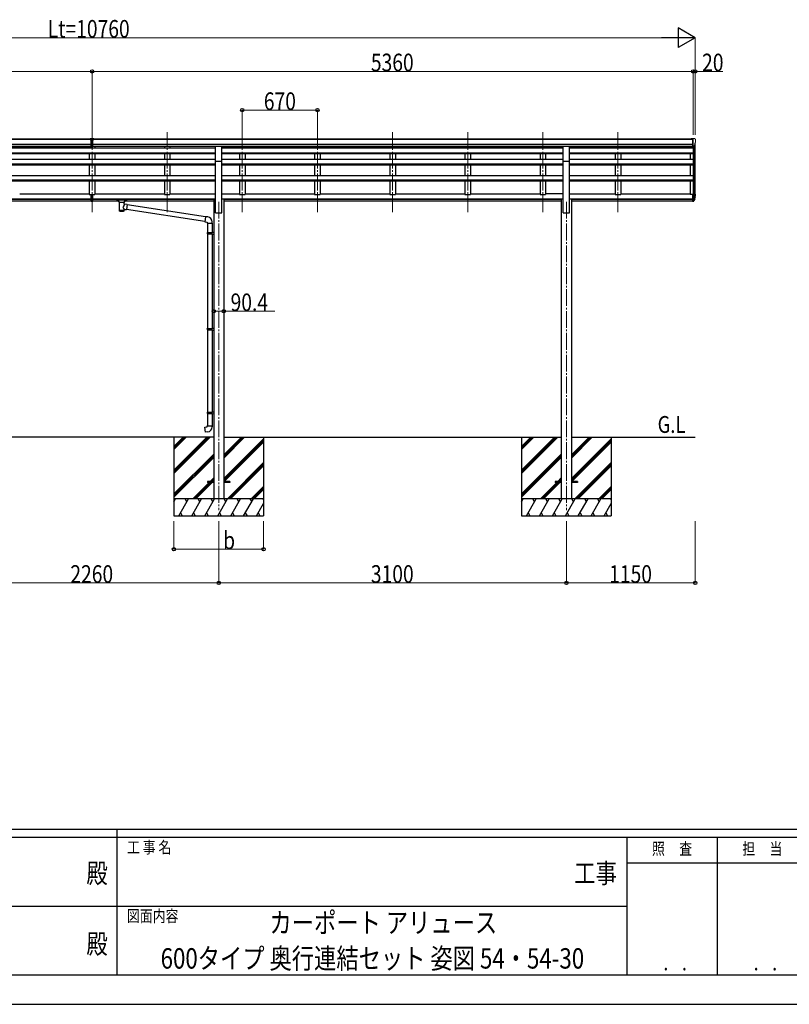
# Model space of a CAD drawing. Units: millimetres. Extents: x 0 to 29435, y 0 to 20790.
# Drawn here: x 13835 to 20698, y 0 to 8781 of the extents above; entities that cross this region are included whole.
import ezdxf
from ezdxf.enums import TextEntityAlignment as Align

# ---------------------------------------------------------------- set-up
doc = ezdxf.new("R2010")
doc.units = ezdxf.units.MM
doc.linetypes.add('YCENTER_1', pattern=[13, 10, -1, 1, -1])
for name, color, linetype, lineweight in [('USER1', 3, 'Continuous', 13), ('YKK_12', 2, 'Continuous', 13), ('YKK_13', 4, 'Continuous', 30), ('YKK_A1', 4, 'Continuous', 30), ('YKK_D', 6, 'Continuous', 13), ('YKK_ZWAK', 7, 'Continuous', 30)]:
    doc.layers.add(name, color=color, linetype=linetype, lineweight=lineweight)
doc.styles.add('text-b', font='extslim2.shx', dxfattribs={"width": 0.8, "bigfont": 'extfont2.shx'})

msp = doc.modelspace()

# ---------------------------------------------------------------- linework, layer by layer
at = {"layer": 'YKK_12', "linetype": 'YCENTER_1', "ltscale": 15}
for p, q in [((14480.06930349, 7063.70511304), (14480.06930349, 7778.59366183)), ((15150.06930463, 7063.70511304), (15150.06930463, 7778.59366183)), ((15820.0693041, 7063.70511304), (15820.0693041, 7778.59366183)), ((16490.06930443, 7063.70511304), (16490.06930443, 7778.59366183)), ((17160.06930471, 7063.70511304), (17160.06930471, 7778.59366183)), ((17830.06930349, 7063.70511304), (17830.06930349, 7778.59366183)), ((18500.06930349, 7063.70511304), (18500.06930349, 7778.59366183)), ((19170.06930349, 7063.70511304), (19170.06930349, 7778.59366183)), ((15610.06932645, 7157.49952253), (15610.06932645, 4407.50012743)), ((18710.06932645, 7157.49952253), (18710.06932645, 4407.50012743))]:
    msp.add_line(p, q, dxfattribs=at)
at = {"layer": 'YKK_13'}
for p, q in [((14463.56932645, 7720.77956468), (14481.56932645, 7720.9366483)), ((14463.56932645, 7712.9366483), (14463.56932645, 7720.77956468)), ((14463.56932645, 7712.9366483), (14473.56932645, 7712.9366483)), ((14473.56932645, 7649.30881136), (14473.56932645, 7714.64936114)), ((14480.06932645, 7712.1192821), (14473.56932645, 7712.51683913)), ((14473.56932645, 7710.9366483), (14486.56932645, 7710.9366483)), ((14473.56932645, 7669.41651857), (14480.06932645, 7669.25392445)), ((14476.82691345, 7668.2336057), (14473.56932645, 7668.3144842)), ((14473.56932645, 7650.37288186), (14480.06932645, 7649.97532483)), ((14480.06932645, 7648.91125433), (14473.56932645, 7649.30881136)), ((14480.06932645, 7668.15308666), (14476.82691345, 7668.2336057)), ((14480.06932645, 7669.25392445), (14486.56932645, 7669.41651857)), ((14483.31173946, 7668.2336057), (14480.06932645, 7668.15308666)), ((14480.06932645, 7649.97532483), (14486.56932645, 7650.37288186)), ((14486.56932645, 7649.30881136), (14480.06932645, 7648.91125433)), ((14486.56932645, 7712.45722963), (14480.06990778, 7712.13992173)), ((14481.56932645, 7720.9366483), (14496.56932645, 7720.80574528)), ((14486.56932645, 7668.3144842), (14483.31173946, 7668.2336057)), ((14486.56932645, 7649.30881136), (14486.56932645, 7714.58613243)), ((14486.56932645, 7712.98028264), (14496.56932645, 7713.06755132)), ((14496.56932645, 7713.06755132), (14496.56932645, 7720.80574528)), ((15637.56932645, 7650.73326964), (15582.56932645, 7650.73326964)), ((15582.56932645, 7519.03041168), (15582.56932645, 7650.73326964)), ((15637.56932645, 7519.03041168), (15637.56932645, 7650.73326964)), ((18737.56932645, 7650.73326964), (18682.56932645, 7650.73326964)), ((18682.56932645, 7519.03041168), (18682.56932645, 7650.73326964)), ((18737.56932645, 7519.03041168), (18737.56932645, 7650.73326964)), ((15582.56932645, 7519.03041168), (15637.56932645, 7519.03041168)), ((18682.56932645, 7519.03041168), (18737.56932645, 7519.03041168)), ((14473.56974653, 7184.48481313), (14473.56974653, 7221.96808381)), ((14486.56974653, 7184.48481313), (14486.56974653, 7221.96808381)), ((19833.5695199, 7222.79641412), (19833.5695199, 7161.73367178)), ((19833.5695199, 7222.79641412), (19840.0695199, 7222.79641412)), ((14473.56974653, 7184.48481313), (14486.56974653, 7184.48481313)), ((14473.56974653, 7162.24229593), (14473.56974653, 7184.48481313)), ((14473.56974653, 7179.08481313), (14486.56974653, 7179.08481313)), ((14473.56974653, 7163.30636642), (14480.06974653, 7162.90880939)), ((14480.06974653, 7161.8447389), (14473.56974653, 7162.24229593)), ((14480.06974653, 7162.90880939), (14486.56974653, 7163.30636642)), ((14486.56974653, 7162.24229593), (14480.06974653, 7161.8447389)), ((14486.56974653, 7162.24229593), (14486.56974653, 7184.48481313)), ((14701.56932398, 7176.00147766), (14701.60761851, 7176.19708515)), ((14701.56932398, 7176.00147766), (14701.56932398, 7165.24250714)), ((14701.56932398, 7175.81002011), (14701.56932398, 7174.26880072)), ((14701.56932398, 7165.24250714), (14701.60761851, 7165.04689964)), ((14701.60761851, 7176.19708515), (14701.69022051, 7176.33506542)), ((14701.60761851, 7165.04689964), (14701.69022051, 7164.90891937)), ((14701.69022051, 7176.33506542), (14701.78822439, 7176.42758548)), ((14701.69022051, 7164.90891937), (14701.78822439, 7164.81639931)), ((14701.78822439, 7176.42758548), (14701.88930632, 7176.48821547)), ((14701.78822439, 7164.81639931), (14701.88930632, 7164.75576932)), ((14701.88930632, 7176.48821547), (14702.0102143, 7176.53482915)), ((14701.88930632, 7164.75576932), (14702.0102143, 7164.70915564)), ((14702.0102143, 7176.53482915), (14702.30319434, 7176.59575999)), ((14702.0102143, 7164.70915564), (14702.30319434, 7164.64822481)), ((14702.30319434, 7176.59575999), (14702.7932265, 7176.64320075)), ((14702.30319434, 7164.64822481), (14702.7932265, 7164.60078405)), ((14702.7932265, 7176.64320075), (14703.33507579, 7176.66393463)), ((14702.7932265, 7164.60078405), (14703.33507579, 7164.58005016)), ((14703.33507579, 7176.66393463), (14703.56932398, 7176.66587936)), ((14703.33507579, 7164.58005016), (14703.56932398, 7164.57810543)), ((14703.56932398, 7176.66587936), (14786.56932398, 7176.66587936)), ((14703.56932398, 7174.488003), (14786.56932398, 7174.488003)), ((14703.56932398, 7164.57810543), (14718.06932398, 7164.57810543)), ((14718.06932398, 7157.77000588), (14718.06932398, 7168.04621521)), ((14718.10890358, 7157.8272014), (14718.08383497, 7157.47129707)), ((14718.08383497, 7157.47129707), (14718.33037554, 7156.51336138)), ((14718.33037554, 7156.51336138), (14718.85069253, 7155.63081521)), ((14718.85069253, 7155.63081521), (14719.65479213, 7154.79152292)), ((14719.65479213, 7154.79152292), (14720.76843026, 7153.99379727)), ((14720.76843026, 7153.99379727), (14722.16927019, 7153.26938523)), ((14722.16904411, 7153.26950214), (14722.15221431, 7072.97839535)), ((14767.96932398, 7153.28162351), (14768.20157382, 7153.37486431)), ((14767.96932398, 7135.69740142), (14767.96932398, 7153.28162351)), ((14793.19119237, 7131.78929211), (14767.96932398, 7135.70215535)), ((14768.20157382, 7153.37486431), (14769.55792511, 7154.11041106)), ((14769.55792511, 7154.11041106), (14770.67015196, 7154.95769714)), ((14770.67015196, 7154.95769714), (14771.42768599, 7155.82331029)), ((14771.42768599, 7155.82331029), (14771.88874764, 7156.72210193)), ((14771.88874764, 7156.72210193), (14772.05949284, 7157.60864755)), ((14772.06932398, 7157.77000588), (14772.06932398, 7168.04621521)), ((14772.06932398, 7164.57810543), (14786.56932398, 7164.57810543)), ((14793.19119237, 7131.78929211), (14786.1698758, 7086.53068947)), ((14786.56932398, 7176.66587936), (14786.92190085, 7176.66144221)), ((14786.56932398, 7164.57810543), (14786.92190085, 7164.58254259)), ((14786.92190085, 7176.66144221), (14787.45173019, 7176.63591007)), ((14786.92190085, 7164.58254259), (14787.45173019, 7164.60807473)), ((14787.45173019, 7176.63591007), (14787.90135599, 7176.5855792)), ((14787.45173019, 7164.60807473), (14787.90135599, 7164.65840559)), ((14787.90135599, 7176.5855792), (14788.20508748, 7176.50779556)), ((14787.90135599, 7164.65840559), (14788.20508748, 7164.73618924)), ((14788.20508748, 7176.50779556), (14788.37446236, 7176.40880571)), ((14788.20508748, 7164.73618924), (14788.37446236, 7164.83517908)), ((14788.37446236, 7176.40880571), (14788.49416164, 7176.2706368)), ((14788.37446236, 7164.83517908), (14788.49416164, 7164.97334799)), ((14788.49416164, 7176.2706368), (14788.5615326, 7176.09099625)), ((14788.49416164, 7164.97334799), (14788.5615326, 7165.15298855)), ((14788.5615326, 7176.09099625), (14788.56932398, 7176.00147766)), ((14788.5615326, 7165.15298855), (14788.56932398, 7165.24250714)), ((14788.56932398, 7176.00147766), (14788.56932398, 7165.24250714)), ((15490.77893787, 7021.50441982), (14792.87871085, 7129.77507206)), ((19833.5695199, 7184.48481313), (19840.0695199, 7184.48481313)), ((19833.5695199, 7179.08481313), (19840.0695199, 7179.08481313)), ((19833.5695199, 7161.73367178), (19840.0695199, 7161.73367178)), ((14767.98643392, 7072.97839535), (14767.96932391, 7089.60630489)), ((14767.96932398, 7089.35428164), (14786.1698758, 7086.53068947)), ((15487.11025252, 6979.57115437), (14786.43994893, 7088.27154998)), ((15490.95459638, 7023.51220579), (15486.94543222, 6977.68724968)), ((15486.94543222, 6977.68724968), (15506.86932618, 6975.94413483)), ((15511.7913346, 7021.68922741), (15490.95459638, 7023.51220579)), ((15506.86932618, 6975.94413483), (15506.86932618, 6965.94413483)), ((15506.86932618, 6965.94413483), (15552.86932618, 6965.94413483)), ((15508.86932618, 6965.94413483), (15508.86932618, 6883.42432634)), ((15550.86932618, 6965.94413483), (15550.86932618, 6885.98314986)), ((15552.86932618, 6965.94413483), (15552.86932618, 6976.860466)), ((15506.86932645, 6881.42432634), (15507.86932645, 6883.42432634)), ((15506.86932645, 6881.42432634), (15550.86932645, 6881.42432634)), ((15506.86932645, 6881.42432634), (15506.86932645, 6873.42432634)), ((15506.86932645, 6873.42432634), (15550.86932645, 6873.42432634)), ((15506.86932645, 6873.42432634), (15507.86932645, 6871.42432634)), ((15507.86932645, 6883.42432634), (15550.86932645, 6883.42432634)), ((15507.86932645, 6871.42432634), (15550.86932645, 6871.42432634)), ((15508.86932618, 6871.42432634), (15508.86932618, 6027.23657521)), ((15546.3920381, 6881.42432634), (15545.96280339, 6883.42432634)), ((15546.3920381, 6873.42432634), (15545.96280339, 6871.42432634)), ((15546.3920381, 6881.42432634), (15546.3920381, 6873.42432634)), ((15548.86932645, 6885.92432634), (15564.86932645, 6886.39491458)), ((15548.86932645, 6883.92432634), (15548.86932645, 6885.92432634)), ((15548.86932645, 6883.92432634), (15550.86932645, 6883.92432634)), ((15548.86932645, 6870.92432634), (15550.86932645, 6870.92432634)), ((15548.86932645, 6868.92432634), (15548.86932645, 6870.92432634)), ((15548.86932645, 6868.92432634), (15564.86932645, 6868.45373811)), ((15550.86932645, 6870.92432634), (15550.86932645, 6883.92432634)), ((15550.86932618, 6868.86550282), (15550.86932618, 6029.79539873)), ((15564.86932645, 6886.39491458), (15564.86932645, 6868.45373811)), ((15506.86932645, 6025.23657521), (15507.86932645, 6027.23657521)), ((15506.86932645, 6025.23657521), (15550.86932645, 6025.23657521)), ((15506.86932645, 6025.23657521), (15506.86932645, 6017.23657521)), ((15506.86932645, 6017.23657521), (15550.86932645, 6017.23657521)), ((15506.86932645, 6017.23657521), (15507.86932645, 6015.23657521)), ((15507.86932645, 6027.23657521), (15550.86932645, 6027.23657521)), ((15507.86932645, 6015.23657521), (15550.86932645, 6015.23657521)), ((15508.86932618, 6015.23657521), (15508.86932618, 5282.07661202)), ((15546.3920381, 6025.23657521), (15545.96280339, 6027.23657521)), ((15546.3920381, 6017.23657521), (15545.96280339, 6015.23657521)), ((15546.3920381, 6025.23657521), (15546.3920381, 6017.23657521)), ((15548.86932645, 6029.73657521), (15564.86932645, 6030.20716345)), ((15548.86932645, 6027.73657521), (15548.86932645, 6029.73657521)), ((15548.86932645, 6027.73657521), (15550.86932645, 6027.73657521)), ((15548.86932645, 6014.73657521), (15550.86932645, 6014.73657521)), ((15548.86932645, 6012.73657521), (15548.86932645, 6014.73657521)), ((15548.86932645, 6012.73657521), (15564.86932645, 6012.26598698)), ((15550.86932645, 6014.73657521), (15550.86932645, 6027.73657521)), ((15550.86932618, 6012.67775169), (15550.86932618, 5284.63543554)), ((15564.86932645, 6030.20716345), (15564.86932645, 6012.26598698)), ((15506.86932645, 5280.07661202), (15507.86932645, 5282.07661202)), ((15506.86932645, 5280.07661202), (15550.86932645, 5280.07661202)), ((15506.86932645, 5280.07661202), (15506.86932645, 5272.07661202)), ((15506.86932645, 5272.07661202), (15550.86932645, 5272.07661202)), ((15506.86932645, 5272.07661202), (15507.86932645, 5270.07661202)), ((15507.86932645, 5282.07661202), (15550.86932645, 5282.07661202)), ((15507.86932645, 5270.07661202), (15550.86932645, 5270.07661202)), ((15508.86932618, 5270.07661202), (15508.86932618, 5160.07605755)), ((15546.3920381, 5280.07661202), (15545.96280339, 5282.07661202)), ((15546.3920381, 5272.07661202), (15545.96280339, 5270.07661202)), ((15546.3920381, 5280.07661202), (15546.3920381, 5272.07661202)), ((15548.86932645, 5284.57661202), (15564.86932645, 5285.04720025)), ((15548.86932645, 5282.57661202), (15548.86932645, 5284.57661202)), ((15548.86932645, 5282.57661202), (15550.86932645, 5282.57661202)), ((15548.86932645, 5269.57661202), (15550.86932645, 5269.57661202)), ((15548.86932645, 5267.57661202), (15548.86932645, 5269.57661202)), ((15550.86932645, 5269.57661202), (15550.86932645, 5282.57661202)), ((15564.86932645, 5285.04720025), (15564.86932645, 5267.10602378)), ((15548.86932645, 5267.57661202), (15564.86932645, 5267.10602378)), ((15550.86932618, 5267.5177885), (15550.86932618, 5160.07605755)), ((15486.94543222, 5148.3329427), (15506.86932618, 5150.07605755)), ((15490.95459638, 5102.50798659), (15486.94543222, 5148.3329427)), ((15511.7913346, 5104.33096496), (15490.95459638, 5102.50798659)), ((15506.86932618, 5160.07605755), (15552.86932618, 5160.07605755)), ((15506.86932618, 5150.07605755), (15506.86932618, 5160.07605755)), ((15552.86932618, 5160.07605755), (15552.86932618, 5149.15972638)), ((15510.06932645, 4662), (15510.06932645, 4653)), ((15564.86932645, 4662), (15510.06932645, 4662)), ((15710.06932645, 4662), (15655.26932645, 4662)), ((15710.06932645, 4662), (15710.06932645, 4653)), ((18610.06932645, 4662), (18610.06932645, 4653)), ((18664.86932645, 4662), (18610.06932645, 4662)), ((18810.06932645, 4662), (18755.26932645, 4662)), ((18810.06932645, 4662), (18810.06932645, 4653)), ((15564.86932645, 4653), (15510.06932645, 4653)), ((15710.06932645, 4653), (15655.26932645, 4653)), ((18664.86932645, 4653), (18610.06932645, 4653)), ((18810.06932645, 4653), (18755.26932645, 4653))]:
    msp.add_line(p, q, dxfattribs=at)
at = {"layer": 'YKK_13', "linetype": 'Continuous', "lineweight": 13, "ltscale": 0.5}
for p, q in [((19833.56955487, 7720.9706234), (19823.56955487, 7720.88335473)), ((19823.56955487, 7719.36735497), (19823.56955487, 7720.88335473)), ((19833.56955487, 7648.98628197), (19833.56955487, 7720.9706234)), ((19852.06955487, 7720.9706234), (19833.56955487, 7720.9706234)), ((19833.56955487, 7648.98628197), (19840.06955487, 7648.98628197)), ((19840.06955487, 7647.9862818), (19840.06955487, 7720.9706234)), ((19840.06955487, 7647.9862818), (19845.27871657, 7648.30488777)), ((19847.69364716, 7649.79929217), (19856.96926051, 7665.86512576)), ((19852.06955487, 7720.9706234), (19854.40173633, 7720.82798107)), ((19855.15983984, 7720.40342271), (19859.22656273, 7714.59554051)), ((19862.06955487, 7711.59965191), (19862.06955487, 7710.9706234))]:
    msp.add_line(p, q, dxfattribs=at)
at = {"layer": 'YKK_13', "lineweight": 25}
for p, q in [((19840.0695199, 7222.79641412), (19840.0695199, 7160.91415196)), ((19840.0695199, 7178.08481313), (19845.2034945, 7178.08481313)), ((19840.0695199, 7176.08481313), (19844.91481937, 7176.08481313)), ((19840.0695199, 7160.91415196), (19844.91481937, 7160.91415196)), ((19846.50253261, 7178.83481313), (19856.25719862, 7197.24983416)), ((19857.67728567, 7196.75581869), (19847.51289558, 7177.58481313)), ((19855.09100237, 7179.90108175), (19847.51289558, 7162.41415196))]:
    msp.add_line(p, q, dxfattribs=at)
at = {"layer": 'YKK_13', "linetype": 'Continuous', "lineweight": 13, "ltscale": 0.5}
for centre, radius, start, end in [((19845.09557095, 7651.29929217), 3.000000000000048, 273.5, 330), ((19854.34068779, 7719.82984628), 1.000000000000044, 35, 86.5), ((19660.06955487, 7710.9706234), 201.9999999992732, 347.09738861, 0), ((19859.06955487, 7711.59965191), 3, 0, 87)]:
    msp.add_arc(centre, radius, start, end, dxfattribs=at)
at = {"layer": 'YKK_13', "lineweight": 25}
for centre, radius, start, end in [((19726.85122143, 7215.97910282), 133.2181107090971, 344.28698066, 356.72013073), ((19844.91481937, 7179.08481313), 3.000000000000028, 270, 330), ((19844.91481937, 7163.91415196), 3.000000000000028, 270, 330), ((19845.2034945, 7179.58481313), 1.5, 270, 330)]:
    msp.add_arc(centre, radius, start, end, dxfattribs=at)
at = {"layer": 'YKK_13'}
for centre, radius, start, end in [((19772.12149034, 7223.20385934), 88.0513591085322, 342.78928873, 2.77607645), ((19771.40914027, 7218.92478737), 89.07107320445203, 345.58811616, 5.50423588), ((15507.86932618, 6976.860466), 45, 0, 85), ((15507.86932618, 5149.15972638), 45, 275, 0)]:
    msp.add_arc(centre, radius, start, end, dxfattribs=at)
for centre, major_axis, ratio, start_param, end_param in [((14504.63993881, 7710.62768074), (24.56991946017126, -1.514131191395279), 0.121868471501865, 3.142223818116908, 3.14910270607964), ((14745.06932398, 7168.04621521), (26.99999999999999, 0), 0.1221757840015627, 0, 3.141592653589792), ((14756.06932398, 7157.77000588), (16, 0), 0.3613559011241847, 6.263697859163545, 6.283185307179585), ((14745.06932412, 7085.41863627), (22.91440380549193, 0), 0.1228654926008872, 3.14159265358949, 6.283185307179789)]:
    msp.add_ellipse(centre, major_axis=major_axis, ratio=ratio, start_param=start_param, end_param=end_param, dxfattribs=at)
at = {"layer": 'YKK_13', "extrusion": (0, 0, -1)}
for centre, major_axis, ratio, start_param, end_param in [((14703.56932398, 7174.26880072), (1.999999999999544, 0), 0.1096011381422635, 3.141592653589792, 4.712388980384691), ((14745.05747511, 7152.81683272), (22.92473574853007, 0.4193945881991695), 0.0724698560727054, 0.0008089335509163, 1.571605260346284), ((14745.05747511, 7151.1933661), (22.92473574853007, 0.4193945881991695), 0.0724698560727054, 0.0008089335509163, 1.571605260346284), ((14745.06932398, 7109.15699826), (-22.81048486132112, -26.62211759746343), 0.234428731629539, 3.15633337052783, 4.59763806378671), ((14786.56932398, 7174.26880072), (2, 0), 0.1096011381422386, 4.712388980384691, 6.283185307179585), ((14745.06932412, 7072.97839535), (22.9171098040346, 0), 0.1019548581968692, 6.282972257013097, 9.424820703000954), ((14747.62452915, 7111.8012703), (20.32261246072071, -22.24890981936413), 0.0455346730117739, 4.975650738424162, 6.244189857984202)]:
    msp.add_ellipse(centre, major_axis=major_axis, ratio=ratio, start_param=start_param, end_param=end_param, dxfattribs=at)
at = {"layer": 'YKK_13', "extrusion": (0, 0, -0.9999999999999998)}
for centre in [(14745.08108723, 7152.81682674), (14745.08108723, 7151.19336012)]:
    msp.add_ellipse(centre, major_axis=(-22.91175602801576, 0.4159355632964063), ratio=0.0725108805799637, start_param=4.711586047819244, end_param=6.282382374614702, dxfattribs=at)
at = {"layer": 'YKK_A1'}
for p, q in [((9126.56928813, 7719.36735497), (14463.56932645, 7719.36735497)), ((9126.56928813, 7714.01919145), (14463.56932645, 7714.01919145)), ((9126.56928813, 7670.4904737), (14473.56975175, 7670.48697755)), ((9126.56928813, 7652.81924696), (14473.56975175, 7652.81924696)), ((13377.56932645, 7650.32701273), (14473.56975175, 7650.32701273)), ((14455.06930349, 7650.36247148), (14455.06930349, 7634.5892713)), ((14473.56932645, 7714.01919145), (14473.56975175, 7714.01919145)), ((14486.56928813, 7670.4904737), (19833.56975175, 7670.48697755)), ((14486.56928813, 7652.81924696), (19833.56975175, 7652.81924696)), ((15582.56932645, 7650.44545912), (14486.56928813, 7650.44545912)), ((14496.56932645, 7719.36735497), (19833.56975175, 7719.36735497)), ((14496.56932645, 7714.01919145), (19833.56975175, 7714.01919145)), ((14505.06930349, 7650.36247148), (14505.06930349, 7634.58926672)), ((15125.06930463, 7650.36247148), (15125.06930463, 7634.58940268)), ((15175.06930463, 7650.36247148), (15175.06930463, 7634.58939809)), ((15637.56932645, 7650.44545912), (18682.56932645, 7650.44545912)), ((15795.0693041, 7650.36247148), (15795.0693041, 7634.58940268)), ((15845.0693041, 7650.36247148), (15845.0693041, 7634.58939809)), ((16465.06930443, 7650.36247148), (16465.06930443, 7634.58940268)), ((16515.06930443, 7650.36247148), (16515.06930443, 7634.58939809)), ((17135.06930471, 7650.36247148), (17135.06930471, 7634.58933699)), ((17185.06930471, 7650.36247148), (17185.06930471, 7634.5893324)), ((17805.06930349, 7650.36247148), (17805.06930349, 7634.5892713)), ((17855.06930349, 7650.36247148), (17855.06930349, 7634.58926672)), ((18475.06930349, 7650.36247148), (18475.06930349, 7634.5892713)), ((18525.06930349, 7650.36247148), (18525.06930349, 7634.58926672)), ((18737.56932645, 7650.32701273), (19833.56975175, 7650.32701273)), ((19145.06930349, 7650.36247148), (19145.06930349, 7634.5892713)), ((19195.06930349, 7650.36247148), (19195.06930349, 7634.58926672)), ((19815.06950748, 7650.44545912), (19815.06950748, 7634.58958919)), ((19840.06955174, 7647.9862771), (19840.06956105, 7222.79641412)), ((19846.06955487, 7648.46177584), (19846.06955487, 7178.36009298)), ((19855.78621251, 7663.81589885), (19855.78621251, 7196.36069873)), ((19860.06922189, 7218.93322041), (19860.06958848, 7682.61544681)), ((14480.06938687, 7634.58907195), (13377.56932645, 7634.5891808)), ((13377.56932645, 7592.89137088), (14480.06954046, 7592.89137088)), ((13377.56932645, 7591.20159781), (14480.06954049, 7591.20159781)), ((13377.56932645, 7586.79233624), (14480.06954058, 7586.79233624)), ((14455.06930349, 7586.79233624), (14455.06930349, 7535.81788785)), ((14480.06929016, 7592.89137088), (15582.56932645, 7592.89137088)), ((14480.06929012, 7591.20159781), (15582.56932645, 7591.20159781)), ((14480.06929004, 7586.79233624), (15582.56932645, 7586.79233624)), ((15582.56932645, 7634.58948859), (14480.06932526, 7634.58959744)), ((14505.06930349, 7586.79233624), (14505.06930349, 7535.81788785)), ((15125.06930463, 7586.79233624), (15125.06930463, 7535.81788785)), ((15175.06930463, 7586.79233624), (15175.06930463, 7535.81788785)), ((18682.56932645, 7634.58918585), (15637.56932645, 7634.58948355)), ((15637.56932645, 7592.89137088), (18682.56932645, 7592.89137088)), ((15637.56932645, 7591.20159781), (18682.56932645, 7591.20159781)), ((15637.56932645, 7586.79233624), (18682.56932645, 7586.79233624)), ((15795.0693041, 7586.79233624), (15795.0693041, 7535.81788785)), ((15845.0693041, 7586.79233624), (15845.0693041, 7535.81788785)), ((16465.06930443, 7586.79233624), (16465.06930443, 7535.81788785)), ((16515.06930443, 7586.79233624), (16515.06930443, 7535.81788785)), ((17135.06930471, 7586.79233624), (17135.06930471, 7535.81788785)), ((17185.06930471, 7586.79233624), (17185.06930471, 7535.81788785)), ((17805.06930349, 7586.79233624), (17805.06930349, 7535.81788785)), ((17855.06930349, 7586.79233624), (17855.06930349, 7535.81788785)), ((18475.06930349, 7586.79233624), (18475.06930349, 7535.81788785)), ((18525.06930349, 7586.79233624), (18525.06930349, 7535.81788785)), ((19840.06938687, 7634.58907195), (18737.56932645, 7634.5891808)), ((18737.56932645, 7592.89137088), (19840.06954046, 7592.89137088)), ((18737.56932645, 7591.20159781), (19840.06954049, 7591.20159781)), ((18737.56932645, 7586.79233624), (19840.06954058, 7586.79233624)), ((19145.06930349, 7586.79233624), (19145.06930349, 7535.81788785)), ((19195.06930349, 7586.79233624), (19195.06930349, 7535.81788785)), ((19815.06951654, 7586.79233624), (19815.06951654, 7535.81788785)), ((13377.56932645, 7535.81788785), (14480.06954159, 7535.81788785)), ((13377.56932645, 7495.16585318), (14480.06950316, 7495.16585318)), ((13377.56932645, 7493.48337302), (14480.06950209, 7493.48337302)), ((13377.56932645, 7486.76138711), (14480.23278637, 7486.76138711)), ((14455.06930349, 7486.76138711), (14455.06930349, 7390.07412551)), ((14480.06928903, 7535.81788785), (15582.56932645, 7535.81788785)), ((14480.06932645, 7495.16585318), (15582.56932645, 7495.16585318)), ((14480.06932645, 7493.48337302), (15582.56932645, 7493.48337302)), ((14480.23261691, 7486.76138711), (15582.56932645, 7486.76138711)), ((14505.06930349, 7486.76138711), (14505.06930349, 7390.07412551)), ((15125.06930463, 7486.76138711), (15125.06930463, 7390.07412551)), ((15175.06930463, 7486.76138711), (15175.06930463, 7390.07412551)), ((15582.56932645, 7057.49952253), (15582.56932645, 7519.03041168)), ((15637.56932645, 7535.81788785), (18682.56932645, 7535.81788785)), ((15637.56932645, 7057.49952253), (15637.56932645, 7519.03041168)), ((15637.56932645, 7495.16585318), (18682.56932645, 7495.16585318)), ((15637.56932645, 7493.48337302), (18682.56932645, 7493.48337302)), ((15637.56932645, 7486.76138711), (18682.56932645, 7486.76138711)), ((15795.0693041, 7486.76138711), (15795.0693041, 7390.07412551)), ((15845.0693041, 7486.76138711), (15845.0693041, 7390.07412551)), ((16465.06930443, 7486.76138711), (16465.06930443, 7390.07412551)), ((16515.06930443, 7486.76138711), (16515.06930443, 7390.07412551)), ((17135.06930471, 7486.76138711), (17135.06930471, 7390.07412551)), ((17185.06930471, 7486.76138711), (17185.06930471, 7390.07412551)), ((17805.06930349, 7486.76138711), (17805.06930349, 7390.07412551)), ((17855.06930349, 7486.76138711), (17855.06930349, 7390.07412551)), ((18475.06930349, 7486.76138711), (18475.06930349, 7390.07412551)), ((18525.06930349, 7486.76138711), (18525.06930349, 7390.07412551)), ((18682.56932645, 7057.49952253), (18682.56932645, 7519.03041168)), ((18737.56932645, 7535.81788785), (19840.06954159, 7535.81788785)), ((18737.56932645, 7057.49952253), (18737.56932645, 7519.03041168)), ((18737.56932645, 7495.16585318), (19840.06950316, 7495.16585318)), ((18737.56932645, 7493.48337302), (19840.06950209, 7493.48337302)), ((18737.56932645, 7486.76138711), (19840.23278637, 7486.76138711)), ((19145.06930349, 7486.76138711), (19145.06930349, 7390.07412551)), ((19195.06930349, 7486.76138711), (19195.06930349, 7390.07412551)), ((19815.06951654, 7486.76138711), (19815.06951654, 7390.07412551)), ((13377.56932645, 7390.07412551), (14480.06954447, 7390.07412551)), ((14480.06928614, 7390.07412551), (15582.56932645, 7390.07412551)), ((15637.56932645, 7390.07412551), (18682.56932645, 7390.07412551)), ((18737.56932645, 7390.07412551), (19840.06954447, 7390.07412551)), ((14480.06940675, 7350.60790486), (13377.56932645, 7350.60790486)), ((14480.06940568, 7348.9296696), (13377.56932645, 7348.9296696)), ((14480.06939816, 7339.88540734), (13377.56932645, 7339.88540734)), ((14455.06930349, 7339.88540734), (14455.06930349, 7221.96808381)), ((15582.56932645, 7350.60790486), (14480.06932645, 7350.60790486)), ((15582.56932645, 7348.9296696), (14480.06932645, 7348.9296696)), ((15582.56932645, 7339.88540734), (14480.06932645, 7339.88540734)), ((14505.06930349, 7339.88540734), (14505.06930349, 7221.96808381)), ((15125.06930463, 7339.88540734), (15125.06930463, 7221.96808381)), ((15175.06930463, 7339.88540734), (15175.06930463, 7221.96808381)), ((18682.56932645, 7350.60790486), (15637.56932645, 7350.60790486)), ((18682.56932645, 7348.9296696), (15637.56932645, 7348.9296696)), ((18682.56932645, 7339.88540734), (15637.56932645, 7339.88540734)), ((15795.0693041, 7339.88540734), (15795.0693041, 7221.96808381)), ((15845.0693041, 7339.88540734), (15845.0693041, 7221.96808381)), ((16465.06930443, 7339.88540734), (16465.06930443, 7221.96808381)), ((16515.06930443, 7339.88540734), (16515.06930443, 7221.96808381)), ((17135.06930471, 7339.88540734), (17135.06930471, 7221.96808381)), ((17185.06930471, 7339.88540734), (17185.06930471, 7221.96808381)), ((17805.06930349, 7339.88540734), (17805.06930349, 7221.96808381)), ((17855.06930349, 7339.88540734), (17855.06930349, 7221.96808381)), ((18475.06930349, 7339.88540734), (18475.06930349, 7221.96808381)), ((18525.06930349, 7339.88540734), (18525.06930349, 7221.96808381)), ((19840.06940675, 7350.60790486), (18737.56932645, 7350.60790486)), ((19840.06940568, 7348.9296696), (18737.56932645, 7348.9296696)), ((19840.06939816, 7339.88540734), (18737.56932645, 7339.88540734)), ((19145.06930349, 7339.88540734), (19145.06930349, 7221.96808381)), ((19195.06930349, 7339.88540734), (19195.06930349, 7221.96808381)), ((19815.06951654, 7339.88540734), (19815.06951654, 7221.96808381)), ((13835.06930349, 7226.76818124), (14455.06933075, 7226.76818124)), ((14455.06930349, 7221.96808381), (14505.06930349, 7221.96808381)), ((14505.06932645, 7226.76818124), (15125.06930463, 7226.76818124)), ((15125.06930463, 7221.96808381), (15175.06930463, 7221.96808381)), ((15175.06930463, 7226.76818124), (15582.56932645, 7226.76818124)), ((15637.56932645, 7226.76818124), (15795.0693041, 7226.76818124)), ((15795.0693041, 7221.96808381), (15845.0693041, 7221.96808381)), ((15845.0693041, 7226.76818124), (16465.06930443, 7226.76818124)), ((16465.06930443, 7221.96808381), (16515.06930443, 7221.96808381)), ((16515.06930443, 7226.76818124), (17135.06930471, 7226.76818124)), ((17135.06930471, 7221.96808381), (17185.06930471, 7221.96808381)), ((17185.06930471, 7226.76818124), (17805.06930349, 7226.76818124)), ((17805.06930349, 7221.96808381), (17855.06930349, 7221.96808381)), ((17855.06930349, 7226.76818124), (18475.06930349, 7226.76818124)), ((18475.06930349, 7221.96808381), (18525.06930349, 7221.96808381)), ((18682.56932645, 7226.76818124), (18525.06930349, 7226.76818124)), ((18737.56932645, 7226.76818124), (19145.06930349, 7226.76818124)), ((19145.06930349, 7221.96808381), (19195.06930349, 7221.96808381)), ((19195.06930349, 7226.76818124), (19815.06933075, 7226.76818124)), ((19833.5695199, 7221.96808381), (19815.06951654, 7221.96808381)), ((13395.26932645, 7182.46347431), (14473.56958418, 7182.46347431)), ((13395.26932645, 7181.08281537), (14473.56958418, 7181.08281537)), ((13395.26932645, 7163.90606022), (14473.56958418, 7163.90606022)), ((14486.56932309, 7182.46347431), (15564.86932645, 7182.46347431)), ((14486.56932309, 7181.08281537), (15564.86932645, 7181.08281537)), ((14486.56932309, 7163.90606022), (14718.06928245, 7163.90606022)), ((14772.06928245, 7163.90606022), (15564.86932645, 7163.90606022)), ((15564.86932645, 7183.88039742), (15564.86932645, 4507.50012743)), ((15564.86932645, 7183.88039742), (15582.56932645, 7183.88039742)), ((15637.56932645, 7183.88039742), (15655.26932645, 7183.88039742)), ((15655.26932645, 7183.88039742), (15655.26932645, 4507.50012743)), ((15655.26932645, 7182.46347431), (18664.86932645, 7182.46347431)), ((15655.26932645, 7181.08281537), (18664.86932645, 7181.08281537)), ((15655.26932645, 7163.90606022), (18664.86932645, 7163.90606022)), ((18664.86932645, 7183.88039742), (18682.56932645, 7183.88039742)), ((18664.86932645, 7183.88039742), (18664.86932645, 4507.50012743)), ((18737.56932645, 7183.88039742), (18755.26932645, 7183.88039742)), ((18755.26932645, 7183.88039742), (18755.26932645, 4507.50012743)), ((18755.26932645, 7182.46347431), (19833.56958418, 7182.46347431)), ((18755.26932645, 7181.08281537), (19833.56958418, 7181.08281537)), ((18755.26932645, 7163.90606022), (19833.56958418, 7163.90606022)), ((15582.56932645, 7057.49952253), (15637.56932645, 7057.49952253)), ((18682.56932645, 7057.49952253), (18737.56932645, 7057.49952253)), ((15564.86932645, 5057.5), (13395.26932645, 5057.5)), ((15210.06932645, 5057.5), (15210.06932645, 4357.50102694)), ((15655.26932645, 5057.5), (18664.86932645, 5057.5)), ((16010.06932645, 5057.5), (16010.06932645, 4357.50102694)), ((18310.06932645, 5057.5), (18310.06932645, 4357.50102694)), ((18755.26932645, 5057.5), (19860.06932645, 5057.5)), ((19110.06932645, 5057.5), (19110.06932645, 4357.50102694))]:
    msp.add_line(p, q, dxfattribs=at)
at = {"layer": 'YKK_A1', "linetype": 'Continuous'}
for p, q in [((15210.06932645, 4763.32355653), (15504.24894827, 5057.5)), ((15210.06932645, 4749.18151305), (15518.3911016, 5057.5)), ((15210.06932645, 4735.03917492), (15532.53294519, 5057.5)), ((15210.06932645, 4947.1695112), (15320.40077111, 5057.5)), ((15210.06932645, 4961.31184933), (15306.25850296, 5057.5)), ((15210.06932645, 4975.45389281), (15292.11632008, 5057.5)), ((15655.26932645, 4871.87016356), (15840.90077111, 5057.5)), ((15655.26932645, 4886.01265239), (15826.75850296, 5057.5)), ((15655.26932645, 4900.15470636), (15812.61632008, 5057.5)), ((15655.26932645, 4688.02437008), (16010.06932645, 5042.82053679)), ((15655.26932645, 4673.88231611), (16010.06932645, 5028.67853223)), ((15657.52951876, 4662), (16010.06932645, 5014.53675348)), ((18310.06932645, 4763.32355653), (18604.24894827, 5057.5)), ((18310.06932645, 4749.18151305), (18618.3911016, 5057.5)), ((18310.06932645, 4735.03917492), (18632.53294519, 5057.5)), ((18310.06932645, 4947.1695112), (18420.40077111, 5057.5)), ((18310.06932645, 4961.31184933), (18406.25850296, 5057.5)), ((18310.06932645, 4975.45389281), (18392.11632008, 5057.5)), ((18755.26932645, 4871.87016356), (18940.90077111, 5057.5)), ((18755.26932645, 4886.01265239), (18926.75850296, 5057.5)), ((18755.26932645, 4900.15470636), (18912.61632008, 5057.5)), ((18755.26932645, 4688.02437008), (19110.06932645, 5042.82053679)), ((18755.26932645, 4673.88231611), (19110.06932645, 5028.67853223)), ((18757.52951876, 4662), (19110.06932645, 5014.53675348)), ((15210.06932645, 4551.19210345), (15564.86932645, 4905.98926824)), ((15210.06932645, 4537.04988597), (15564.86932645, 4891.84725383)), ((15210.06932645, 4522.90666952), (15564.86932645, 4877.70544141)), ((15686.87742778, 4507.50055392), (16010.06932645, 4830.68986997)), ((18310.06932645, 4551.19210345), (18664.86932645, 4905.98926824)), ((18310.06932645, 4537.04988597), (18664.86932645, 4891.84725383)), ((18310.06932645, 4522.90666952), (18664.86932645, 4877.70544141)), ((18786.87742778, 4507.50055392), (19110.06932645, 4830.68986997)), ((15701.01977518, 4507.50055392), (16010.06932645, 4816.54781246)), ((15715.16315752, 4507.50055392), (16010.06932645, 4802.40570206)), ((18801.01977518, 4507.50055392), (19110.06932645, 4816.54781246)), ((18815.16315752, 4507.50055392), (19110.06932645, 4802.40570206)), ((15533.01096968, 4662), (15564.86932645, 4693.85816009)), ((15547.15316265, 4662), (15564.86932645, 4679.71608988)), ((15561.29529364, 4662), (15564.86932645, 4665.57401839)), ((18633.01096968, 4662), (18664.86932645, 4693.85816009)), ((18647.15316265, 4662), (18664.86932645, 4679.71608988)), ((18661.29529364, 4662), (18664.86932645, 4665.57401839)), ((15378.51056974, 4507.50055392), (15524.01091411, 4653)), ((15392.65307192, 4507.50055392), (15538.1531251, 4653)), ((15406.79522443, 4507.50055392), (15552.29525735, 4653)), ((15899.01056974, 4507.50055392), (16010.06932645, 4618.55862498)), ((15913.15307192, 4507.50055392), (16010.06932645, 4604.41640407)), ((15927.29522443, 4507.50055392), (16010.06932645, 4590.2743221)), ((18478.51056974, 4507.50055392), (18624.01091411, 4653)), ((18492.65307192, 4507.50055392), (18638.1531251, 4653)), ((18506.79522443, 4507.50055392), (18652.29525735, 4653)), ((18999.01056974, 4507.50055392), (19110.06932645, 4618.55862498)), ((19013.15307192, 4507.50055392), (19110.06932645, 4604.41640407)), ((19027.29522443, 4507.50055392), (19110.06932645, 4590.2743221)), ((15210.06932645, 4479.99781335), (15225.94841763, 4507.5010422)), ((16010.06932645, 4507.50055392), (15210.06932645, 4507.50055392)), ((15254.81536099, 4357.50102694), (15341.41814419, 4507.50055392)), ((15326.41793782, 4481.51991732), (15311.41744954, 4507.50153048)), ((15370.28585774, 4357.50151522), (15456.88864095, 4507.5010422)), ((15441.8871761, 4481.51791842), (15426.88546712, 4507.50055392)), ((15485.75558431, 4357.50102694), (15572.35836751, 4507.50055392)), ((15557.35763509, 4481.51869662), (15542.35641438, 4507.5010422)), ((15601.22579915, 4357.50102694), (15687.82858235, 4507.50055392)), ((15672.82809407, 4481.5191849), (15657.82662923, 4507.50201876)), ((15716.69601399, 4357.50102694), (15803.2987972, 4507.50055392)), ((15788.29830892, 4481.51942904), (15773.29782063, 4507.5010422)), ((15832.16622884, 4357.50102694), (15918.76901204, 4507.50055392)), ((15888.76852376, 4507.50055392), (15903.7687679, 4481.51967318)), ((16004.23825032, 4507.50055392), (16010.06932645, 4497.40095206)), ((18310.06932645, 4479.99781335), (18325.94841763, 4507.5010422)), ((19110.06932645, 4507.50055392), (18310.06932645, 4507.50055392)), ((18354.81536099, 4357.50102694), (18441.41814419, 4507.50055392)), ((18426.41793782, 4481.51991732), (18411.41744954, 4507.50153048)), ((18470.28585774, 4357.50151522), (18556.88864095, 4507.5010422)), ((18541.8871761, 4481.51791842), (18526.88546712, 4507.50055392)), ((18585.75558431, 4357.50102694), (18672.35836751, 4507.50055392)), ((18657.35763509, 4481.51869662), (18642.35641438, 4507.5010422)), ((18701.22579915, 4357.50102694), (18787.82858235, 4507.50055392)), ((18772.82809407, 4481.5191849), (18757.82662923, 4507.50201876)), ((18816.69601399, 4357.50102694), (18903.2987972, 4507.50055392)), ((18888.29830892, 4481.51942904), (18873.29782063, 4507.5010422)), ((18932.16622884, 4357.50102694), (19018.76901204, 4507.50055392)), ((18988.76852376, 4507.50055392), (19003.7687679, 4481.51967318)), ((19104.23825032, 4507.50055392), (19110.06932645, 4497.40095206)), ((15947.6359554, 4357.50102694), (16010.06932645, 4465.63815348)), ((19047.6359554, 4357.50102694), (19110.06932645, 4465.63815348)), ((15210.06932645, 4357.50102694), (16010.06932645, 4357.50102694)), ((15269.81414029, 4383.47967989), (15284.81291958, 4357.50102694)), ((15385.28463704, 4383.48016818), (15400.28341634, 4357.50151522)), ((15500.75534017, 4383.48155672), (15515.75509602, 4357.50102694)), ((15616.22531087, 4383.4809006), (15631.22457845, 4357.50102694)), ((15731.69503743, 4383.48025973), (15746.69406087, 4357.50102694)), ((15847.16500813, 4383.47967989), (15862.16378743, 4357.50102694)), ((15962.6347347, 4383.47967989), (15977.63351399, 4357.50102694)), ((18310.06932645, 4357.50102694), (19110.06932645, 4357.50102694)), ((18369.81414029, 4383.47967989), (18384.81291958, 4357.50102694)), ((18485.28463704, 4383.48016818), (18500.28341634, 4357.50151522)), ((18600.75534017, 4383.48155672), (18615.75509602, 4357.50102694)), ((18716.22531087, 4383.4809006), (18731.22457845, 4357.50102694)), ((18831.69503743, 4383.48025973), (18846.69406087, 4357.50102694)), ((18947.16500813, 4383.47967989), (18962.16378743, 4357.50102694)), ((19062.6347347, 4383.47967989), (19077.63351399, 4357.50102694))]:
    msp.add_line(p, q, dxfattribs=at)
at = {"layer": 'YKK_D', "lineweight": -2}
for p, q in [((19860.06930349, 8619.36735497), (19708.51485783, 8706.86735497)), ((19708.51485783, 8706.86735497), (19708.51485783, 8531.86735497)), ((19860.06930349, 8619.36735497), (19556.96041217, 8619.36735497)), ((19860.06930349, 8619.36735497), (19708.51485783, 8531.86735497))]:
    msp.add_line(p, q, dxfattribs=at)
at = {"layer": 'YKK_D'}
for p, q in [((9275.06930349, 8619.36735497), (19685.06930349, 8619.36735497)), ((19860.06930349, 7754.14530694), (19860.06930349, 8620.36735497)), ((14480.06930349, 8319.36735497), (9120.06930349, 8319.36735497)), ((14480.06930349, 7754.14530694), (14480.06930349, 8320.36735497)), ((14480.06930349, 7754.14530694), (14480.06930349, 8320.36735497)), ((14480.06930349, 8319.36735497), (19840.06930349, 8319.36735497)), ((19840.06930349, 7754.14530694), (19840.06930349, 8320.36735497)), ((19840.06930349, 7754.14530694), (19840.06930349, 8320.36735497)), ((19840.06930349, 8319.36735497), (19860.06930349, 8319.36735497)), ((19860.06930349, 7755.14530694), (19860.06930349, 8320.36735497)), ((19860.06930349, 8319.36735497), (20106.36930349, 8319.36735497)), ((15820.06930463, 7779.59366183), (15820.06930463, 7974.98413278)), ((15820.06930463, 7973.98413278), (16490.06930463, 7973.98413278)), ((16490.06930463, 7779.59366183), (16490.06930463, 7974.98413278)), ((15564.86932645, 6180.61498083), (15655.26932645, 6180.61498083)), ((15655.26932645, 6180.61498083), (16111.56932645, 6180.61498083)), ((15210.06932645, 4307.50102694), (15210.06932645, 4056.50102694)), ((15610.06932645, 4307.50102694), (15610.06932645, 3756.50102694)), ((15610.06932645, 4307.50102694), (15610.06932645, 3756.50102694)), ((16010.06932645, 4307.50102694), (16010.06932645, 4056.50102694)), ((18710.06932645, 4307.50102694), (18710.06932645, 3756.50102694)), ((18710.06932645, 4307.50102694), (18710.06932645, 3756.50102694)), ((19860.06932645, 4307.50102694), (19860.06932645, 3756.50102694)), ((15210.06932645, 4057.50102694), (16010.06932645, 4057.50102694)), ((13350.06932645, 3757.50102694), (15610.06932645, 3757.50102694)), ((15610.06932645, 3757.50102694), (18710.06932645, 3757.50102694)), ((18710.06932645, 3757.50102694), (19860.06932645, 3757.50102694))]:
    msp.add_line(p, q, dxfattribs=at)
at = {"layer": 'YKK_D', "linetype": 'ByBlock', "lineweight": -2}
for centre in [(14480.06930349, 8319.36735497), (14480.06930349, 8319.36735497), (19840.06930349, 8319.36735497), (19840.06930349, 8319.36735497), (19860.06930349, 8319.36735497), (15820.06930463, 7973.98413278), (16490.06930463, 7973.98413278), (15564.86932645, 6180.61498083), (15655.26932645, 6180.61498083), (15210.06932645, 4057.50102694), (16010.06932645, 4057.50102694), (15610.06932645, 3757.50102694), (15610.06932645, 3757.50102694), (18710.06932645, 3757.50102694), (18710.06932645, 3757.50102694), (19860.06932645, 3757.50102694)]:
    msp.add_circle(centre, 14.875, dxfattribs=at)
at = {"layer": 'YKK_ZWAK'}
for p, q in [((28350.06932645, 1557.5), (1050.06932645, 1557.5)), ((14700.06932645, 1557.5), (14700.06932645, 262.5)), ((14700.06932645, 1487.5), (10150.06932645, 1487.5)), ((19250.06932645, 1487.5), (14700.06932645, 1487.5)), ((21665.06932645, 1487.5), (19250.06932645, 1487.5)), ((19250.06932645, 1487.5), (19250.06932645, 262.5)), ((20055.06932645, 1487.5), (20055.06932645, 262.5)), ((21665.06932645, 1260), (19250.06932645, 1260)), ((10176.31932645, 875), (14700.06932645, 875)), ((14700.06932645, 875), (19250.06932645, 875)), ((10150.06932645, 262.5), (14700.06932645, 262.5)), ((14700.06932645, 262.5), (19250.06932645, 262.5)), ((19250.06932645, 262.5), (21665.06932645, 262.5)), ((0, 0), (29435, 0))]:
    msp.add_line(p, q, dxfattribs=at)
msp.add_point((14700.06932645, 262.5), dxfattribs=at)

# ---------------------------------------------------------------- texts
at = {"layer": 'USER1', "style": 'text-b', "width": 0.8}
for s, height, p in [('G.L', 150, (19524.08127083, 5095.91975519)), ('カーポート アリュース', 182, (16062.64265979, 637)), ('600タイプ 奥行連結セット 姿図 54・54-30', 182, (15091.97599312, 318.5))]:
    msp.add_text(s, height=height, dxfattribs=at).set_placement(p)
at = {"layer": 'YKK_D', "style": 'text-b', "width": 0.8}
for s, p in [('Lt=10760', (14085.26930349, 8620.36735497)), ('5360', (16966.86930349, 8320.36735497)), ('20', (19920.56930349, 8320.36735497)), ('670', (16012.26930463, 7974.98413278)), ('90.4', (15715.76932645, 6181.61498083)), ('b', (15649.37259094, 4058.50102694)), ('2260', (14286.86932645, 3758.50102694)), ('3100', (16966.86932645, 3758.50102694)), ('1150', (19091.86932645, 3758.50102694))]:
    msp.add_text(s, height=157.5, dxfattribs=at).set_placement(p)
at = {"layer": 'YKK_ZWAK', "style": 'text-b', "width": 0.8}
for s, height, p in [('工 事 名', 105, (14791.94432645, 1347.5)), ('図面内容', 105, (14791.94432645, 735)), ('． ．', 123.725003, (19565, 299.76886034)), ('． ．', 123.725003, (20370, 299.76886034))]:
    msp.add_text(s, height=height, dxfattribs=at).set_placement(p)
for s, height, p in [('照     査', 105, (19652.56932645, 1373.75)), ('担     当', 105, (20457.56932645, 1373.75)), ('殿', 175, (14525, 1146.25)), ('工事', 175, (18970, 1146.3725)), ('殿', 175, (14525, 516.25))]:
    msp.add_text(s, height=height, dxfattribs=at).set_placement(p, align=Align.MIDDLE)

doc.saveas('drawing.dxf')
